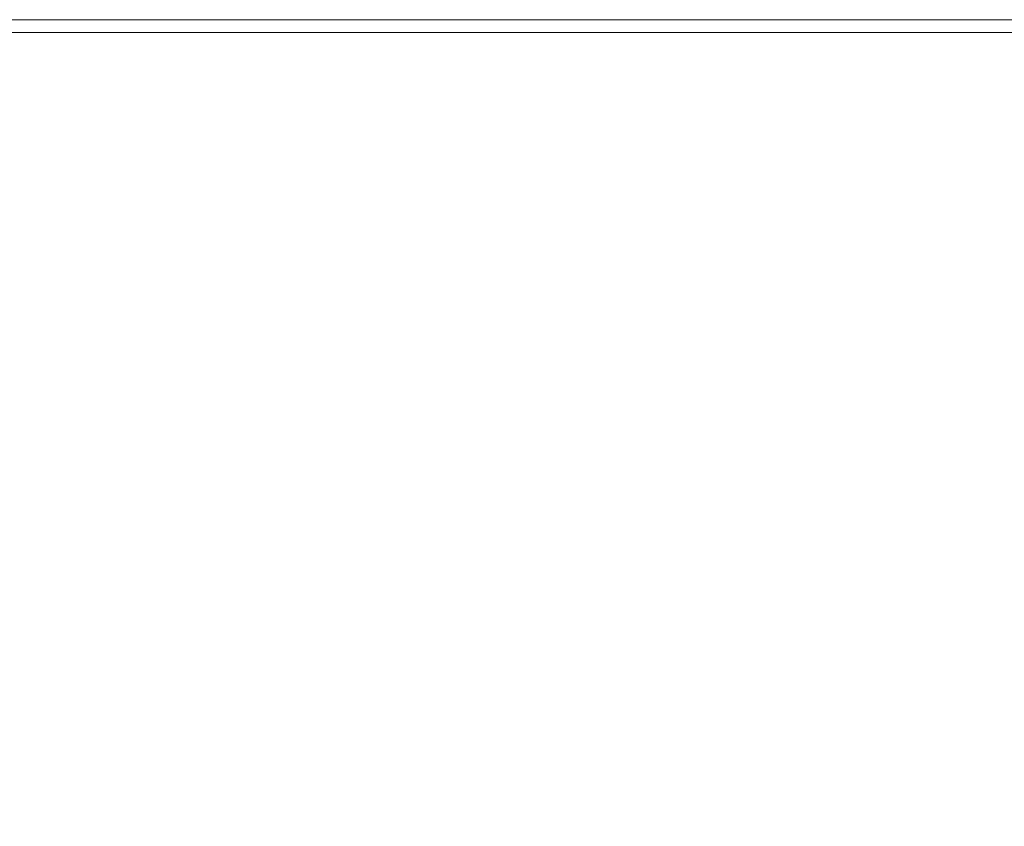
# Model space of a CAD drawing. Units: millimetres. Extents: x 36 to 2964, y 23 to 2086.
# Drawn here: x 852 to 926, y 1503 to 1564 of the extents above; entities that cross this region are included whole.
import ezdxf

# ---------------------------------------------------------------- set-up
doc = ezdxf.new("R2010")
doc.units = ezdxf.units.MM
doc.header["$LTSCALE"] = 7.142857
for name, color, linetype, lineweight in [('Dimensions(A H Standard)', 7, 'Continuous', 9), ('Visible Edges(A H Standard)', 7, 'Continuous', 18), ('Visible Tangent Edges(A H Standard)', 7, 'Continuous', 18)]:
    doc.layers.add(name, color=color, linetype=linetype, lineweight=lineweight)
doc.styles.add('DEFAULT-A H Standard', font='arial.ttf')
doc.dimstyles.new('DEFAULT', dxfattribs={"dimscale": 7.142857, "dimtxt": 3, "dimasz": 2.5, "dimexe": 3, "dimexo": 1, "dimgap": 0.75, "dimtad": 1, "dimrnd": 1e-08, "dimzin": 0, "dimdsep": 46, "dimtxsty": 'DEFAULT-A H Standard', "dimcen": 0.09, "dimdle": 10, "dimclrd": 7, "dimclre": 7, "dimclrt": 7, "dimazin": 1, "dimtfac": 0.833333, "dimtofl": 0, "dimtmove": 0, "dimatfit": 3, "dimfxl": 0, "dimtolj": 1, "dimtzin": 0, "dimlwd": -1, "dimlwe": -1, "dimarcsym": 0})

# ---------------------------------------------------------------- blocks, each defined once
blk = doc.blocks.new('*D11')
at = {"layer": 'Defpoints', "color": 0, "linetype": 'Continuous'}
for p in [(425.448, 1563.504), (543.496, 1563.504), (951.746, 898.927)]:
    blk.add_point(p, dxfattribs=at)
at = {"layer": 'Dimensions(A H Standard)', "color": 7, "linetype": 'Continuous'}
for p, q in [((536.353, 1563.504), (404.019, 1563.504)), ((425.448, 916.784), (425.448, 1545.647)), ((944.603, 898.927), (404.019, 898.927))]:
    blk.add_line(p, q, dxfattribs=at)
for points in [[(422.472, 1545.647), (428.424, 1545.647), (425.448, 1563.504)], [(422.472, 916.784), (428.424, 916.784), (425.448, 898.927)]]:
    blk.add_solid(points, dxfattribs=at)
at = {"layer": 'Dimensions(A H Standard)', "color": 7, "linetype": 'Continuous', "insert": (398.209, 1195.009), "char_height": 21.4286, "attachment_point": 1, "rotation": 90, "style": 'DEFAULT-A H Standard'}
blk.add_mtext('\\A1;664.6', dxfattribs=at)

msp = doc.modelspace()

# ---------------------------------------------------------------- linework, layer by layer
at = {"layer": 'Visible Edges(A H Standard)'}
msp.add_line((975.496, 1563.504), (543.496, 1563.504), dxfattribs=at)
at = {"layer": 'Visible Tangent Edges(A H Standard)'}
msp.add_line((543.496, 1562.535), (975.496, 1562.535), dxfattribs=at)

# ---------------------------------------------------------------- dimensions: what is measured, and where the dimension line sits
at = {"layer": 'Dimensions(A H Standard)', "color": 7, "linetype": 'Continuous'}
dim = msp.add_linear_dim(base=(425.448, 1563.504), p1=(951.746, 898.927), p2=(543.496, 1563.504), angle=90, dimstyle='DEFAULT', override={"dimdec": 1, "dimtp": 0, "dimtm": 0, "dimtdec": 1, "dimatfit": 1}, dxfattribs=at)
dim.commit()
dim.dimension.update_dxf_attribs({"geometry": '*D11', "text_midpoint": (425.448, 1231.215), "dimtype": 160})

doc.saveas('drawing.dxf')
